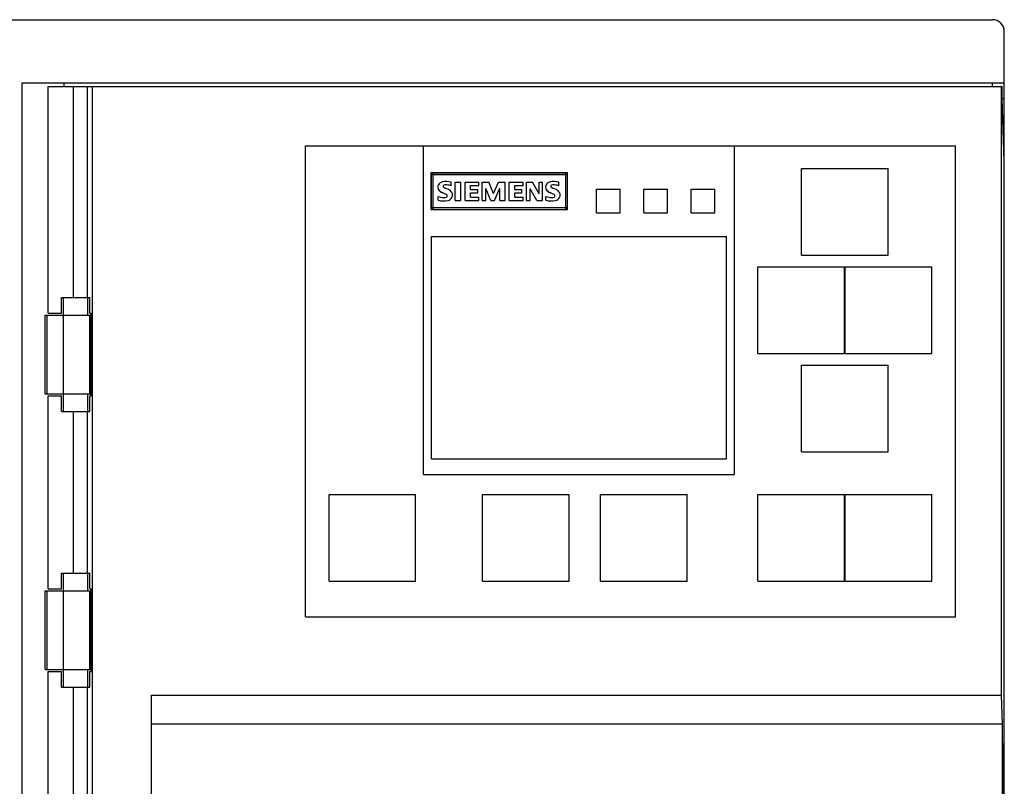
# Model space of a CAD drawing. Extents: x 0 to 1682, y 0 to 1188.
# Drawn here: x 417 to 542, y 759 to 857 of the extents above; entities that cross this region are included whole.
import ezdxf

# ---------------------------------------------------------------- set-up
doc = ezdxf.new("R2010")
doc.units = 0
doc.header["$LTSCALE"] = 10
doc.header["$MEASUREMENT"] = 0
doc.layers.add('10000_FRONT', color=7, linetype='CONTINUOUS')

msp = doc.modelspace()

# ---------------------------------------------------------------- linework, layer by layer
at = {"layer": '10000_FRONT', "color": 7, "linetype": 'CONTINUOUS', "lineweight": 25}
for p, q in [((373.199997, 856.700002), (540.199997, 856.700002)), ((541.699997, 633.200002), (541.699997, 855.200002)), ((416.899994, 848.700002), (541.699997, 848.700002)), ((416.899994, 639.700002), (416.899994, 848.700002)), ((420.217209, 848.200002), (541.410637, 848.200002)), ((420.217209, 819.450002), (420.217209, 848.200002)), ((422.233337, 848.20001), (422.233337, 848.700002)), ((423.446136, 821.450002), (423.446136, 848.200002)), ((425.225006, 821.450002), (425.225006, 848.200002)), ((425.868347, 640.200002), (425.868347, 848.200002)), ((540.199997, 848.200002), (540.199997, 848.700002)), ((541.34079, 770.922827), (541.34079, 848.200002)), ((541.410637, 846.700002), (541.410637, 848.200002)), ((541.690002, 838.700002), (541.410637, 846.700002)), ((541.410637, 846.700002), (541.699997, 846.700002)), ((452.899994, 840.700002), (535.5, 840.700002)), ((452.899994, 780.899999), (452.899994, 840.700002)), ((467.899994, 798.950002), (467.899994, 840.700002)), ((467.899994, 840.694998), (507.400002, 840.694998)), ((507.400002, 798.950002), (507.400002, 840.700002)), ((535.5, 780.899999), (535.5, 840.700002)), ((541.690002, 838.700002), (541.699997, 838.700002)), ((541.690002, 765.591604), (541.690002, 838.700002)), ((468.895004, 837.283849), (486.205002, 837.283849)), ((468.895004, 832.616155), (468.895004, 837.283849)), ((468.899994, 837.057005), (486.199997, 837.057005)), ((468.899994, 832.842901), (468.899994, 837.057005)), ((469.121796, 837.278799), (485.978203, 837.278799)), ((469.121796, 832.621107), (469.121796, 837.278799)), ((485.978203, 832.621107), (485.978203, 837.278799)), ((486.199997, 832.842901), (486.199997, 837.057005)), ((486.205002, 832.616155), (486.205002, 837.283849)), ((515.949997, 837.819998), (526.949997, 837.819998)), ((515.949997, 826.819998), (515.949997, 837.819998)), ((526.949997, 826.819998), (526.949997, 837.819998)), ((471.404388, 835.621099), (471.404388, 836.074598)), ((471.938583, 836.091711), (472.62825, 836.091711)), ((471.938583, 833.730085), (471.938583, 836.091711)), ((472.62825, 833.730085), (472.62825, 836.091711)), ((473.185074, 836.091711), (474.930634, 836.091711)), ((473.185074, 833.730085), (473.185074, 836.091711)), ((474.930634, 835.669019), (474.930634, 836.091711)), ((475.354233, 836.091711), (476.208191, 836.091711)), ((475.354233, 833.730085), (475.354233, 836.091711)), ((476.813995, 834.652487), (476.208191, 836.091711)), ((476.813995, 834.652487), (477.424942, 836.091711)), ((477.424942, 836.091711), (478.272049, 836.091711)), ((478.272049, 833.730085), (478.272049, 836.091711)), ((478.800919, 836.091711), (480.546478, 836.091711)), ((478.800919, 833.730085), (478.800919, 836.091711)), ((480.546478, 835.669019), (480.546478, 836.091711)), ((480.970078, 836.091711), (481.736755, 836.091711)), ((480.970078, 833.730085), (480.970078, 836.091711)), ((482.585571, 834.613127), (481.736755, 836.091711)), ((482.585571, 836.091711), (483.040787, 836.091711)), ((482.585571, 834.613127), (482.585571, 836.091711)), ((483.040787, 833.730085), (483.040787, 836.091711)), ((485.084694, 835.621099), (485.084694, 836.074598)), ((471.06041, 835.131658), (470.636002, 835.323332)), ((473.874741, 835.669019), (474.930634, 835.669019)), ((473.874741, 835.131658), (473.874741, 835.669019)), ((473.874741, 835.131658), (474.79715, 835.131658)), ((473.874741, 834.727789), (474.79715, 834.727789)), ((473.874741, 834.171606), (473.874741, 834.727789)), ((474.79715, 834.727789), (474.79715, 835.131658)), ((476.473434, 833.730085), (475.814575, 835.285681)), ((475.814575, 833.730085), (475.814575, 835.285681)), ((476.921814, 833.730085), (477.5858, 835.290815)), ((477.5858, 833.730085), (477.5858, 835.290815)), ((479.490585, 835.669019), (480.546478, 835.669019)), ((479.490585, 835.131658), (479.490585, 835.669019)), ((479.490585, 835.131658), (480.412994, 835.131658)), ((479.490585, 834.727789), (480.412994, 834.727789)), ((479.490585, 834.171606), (479.490585, 834.727789)), ((480.412994, 834.727789), (480.412994, 835.131658)), ((482.298065, 833.730085), (481.450958, 835.227491)), ((481.450958, 833.730085), (481.450958, 835.227491)), ((484.740715, 835.131658), (484.316307, 835.323332)), ((489.900002, 835.200002), (492.900002, 835.200002)), ((489.900002, 832.200002), (489.900002, 835.200002)), ((492.900002, 832.200002), (492.900002, 835.200002)), ((495.900002, 835.200002), (498.900002, 835.200002)), ((495.900002, 832.200002), (495.900002, 835.200002)), ((498.900002, 832.200002), (498.900002, 835.200002)), ((501.900002, 835.200002), (504.900002, 835.200002)), ((501.900002, 832.200002), (501.900002, 835.200002)), ((504.900002, 832.200002), (504.900002, 835.200002)), ((469.787186, 833.781423), (469.787186, 834.267439)), ((471.938583, 833.730085), (472.62825, 833.730085)), ((473.185074, 833.730085), (474.930634, 833.730085)), ((473.874741, 834.171606), (474.930634, 834.171606)), ((474.930634, 833.730085), (474.930634, 834.171606)), ((475.354233, 833.730085), (475.814575, 833.730085)), ((476.473434, 833.730085), (476.921814, 833.730085)), ((477.5858, 833.730085), (478.272049, 833.730085)), ((478.800919, 833.730085), (480.546478, 833.730085)), ((479.490585, 834.171606), (480.546478, 834.171606)), ((480.546478, 833.730085), (480.546478, 834.171606)), ((480.970078, 833.730085), (481.450958, 833.730085)), ((482.298065, 833.730085), (483.040787, 833.730085)), ((483.467484, 833.781423), (483.467484, 834.267439)), ((468.895004, 832.616155), (486.205002, 832.616155)), ((468.899994, 832.842901), (486.199997, 832.842901)), ((469.121796, 832.621107), (485.978203, 832.621107)), ((489.900002, 832.200002), (492.900002, 832.200002)), ((495.900002, 832.200002), (498.900002, 832.200002)), ((501.900002, 832.200002), (504.900002, 832.200002)), ((468.899994, 829.194998), (506.400002, 829.194998)), ((468.899994, 800.944998), (468.899994, 829.194998)), ((506.400002, 800.944998), (506.400002, 829.194998)), ((515.949997, 826.819998), (526.949997, 826.819998)), ((510.400002, 825.319998), (521.400002, 825.319998)), ((510.400002, 814.319998), (510.400002, 825.319998)), ((521.400002, 814.319998), (521.400002, 825.319998)), ((521.5, 825.319998), (532.5, 825.319998)), ((521.5, 814.319998), (521.5, 825.319998)), ((532.5, 814.319998), (532.5, 825.319998)), ((421.899994, 821.450002), (425.5, 821.450002)), ((421.899994, 819.450002), (421.899994, 821.450002)), ((422.149994, 819.200002), (422.149994, 821.450002)), ((425.25, 819.200002), (425.25, 821.450002)), ((425.5, 819.450002), (425.5, 821.450002)), ((420.217209, 819.450002), (421.899994, 819.450002)), ((425.5, 819.450002), (425.682373, 819.450002)), ((425.682373, 808.950002), (425.682373, 819.450002)), ((419.833328, 819.200002), (425.682373, 819.200002)), ((419.833328, 809.200002), (419.833328, 819.200002)), ((420.100006, 809.200002), (420.100006, 819.200002)), ((422.150253, 809.200002), (422.150253, 819.200002)), ((425.5, 809.200002), (425.5, 819.200002)), ((510.400002, 814.319998), (521.400002, 814.319998)), ((521.5, 814.319998), (532.5, 814.319998)), ((515.949997, 812.819998), (526.949997, 812.819998)), ((515.949997, 801.819998), (515.949997, 812.819998)), ((526.949997, 801.819998), (526.949997, 812.819998)), ((419.833328, 809.200002), (425.682373, 809.200002)), ((420.217209, 808.950002), (421.899994, 808.950002)), ((420.217209, 784.450002), (420.217209, 808.950002)), ((421.899994, 806.950002), (421.899994, 808.950002)), ((422.149994, 806.950002), (422.149994, 809.200002)), ((425.25, 806.950002), (425.25, 809.200002)), ((425.5, 808.950002), (425.682373, 808.950002)), ((425.5, 806.950002), (425.5, 808.950002)), ((421.899994, 806.950002), (425.5, 806.950002)), ((423.446136, 786.450002), (423.446136, 806.950002)), ((425.225006, 786.450002), (425.225006, 806.950002)), ((468.899994, 800.944998), (506.400002, 800.944998)), ((515.949997, 801.819998), (526.949997, 801.819998)), ((467.899994, 798.950002), (507.400002, 798.950002)), ((455.899994, 796.399999), (466.899994, 796.399999)), ((455.899994, 785.399999), (455.899994, 796.399999)), ((466.899994, 785.399999), (466.899994, 796.399999)), ((475.399994, 796.399999), (486.400002, 796.399999)), ((475.399994, 785.399999), (475.399994, 796.399999)), ((486.400002, 785.399999), (486.400002, 796.399999)), ((490.400002, 796.399999), (501.400002, 796.399999)), ((490.400002, 785.399999), (490.400002, 796.399999)), ((501.400002, 785.399999), (501.400002, 796.399999)), ((510.400002, 796.399999), (521.400002, 796.399999)), ((510.400002, 785.399999), (510.400002, 796.399999)), ((521.400002, 785.399999), (521.400002, 796.399999)), ((521.5, 796.399999), (532.5, 796.399999)), ((521.5, 785.399999), (521.5, 796.399999)), ((532.5, 785.399999), (532.5, 796.399999)), ((421.899994, 786.450002), (425.5, 786.450002)), ((421.899994, 784.450002), (421.899994, 786.450002)), ((422.149994, 784.200002), (422.149994, 786.450002)), ((425.25, 784.200002), (425.25, 786.450002)), ((425.5, 784.450002), (425.5, 786.450002)), ((420.217209, 784.450002), (421.899994, 784.450002)), ((425.5, 784.450002), (425.682373, 784.450002)), ((425.682373, 773.950002), (425.682373, 784.450002)), ((455.899994, 785.399999), (466.899994, 785.399999)), ((475.399994, 785.399999), (486.400002, 785.399999)), ((490.400002, 785.399999), (501.400002, 785.399999)), ((510.400002, 785.399999), (521.400002, 785.399999)), ((521.5, 785.399999), (532.5, 785.399999)), ((419.833328, 784.200002), (425.682373, 784.200002)), ((419.833328, 774.200002), (419.833328, 784.200002)), ((420.100006, 774.200002), (420.100006, 784.200002)), ((422.150253, 774.200002), (422.150253, 784.200002)), ((425.5, 774.200002), (425.5, 784.200002)), ((452.899994, 780.899999), (535.5, 780.899999)), ((419.833328, 774.200002), (425.682373, 774.200002)), ((420.217209, 773.950002), (421.899994, 773.950002)), ((420.217209, 749.450002), (420.217209, 773.950002)), ((421.899994, 771.950002), (421.899994, 773.950002)), ((422.149994, 771.950002), (422.149994, 774.200002)), ((425.25, 771.950002), (425.25, 774.200002)), ((425.5, 773.950002), (425.682373, 773.950002)), ((425.5, 771.950002), (425.5, 773.950002)), ((421.899994, 771.950002), (425.5, 771.950002)), ((423.446136, 751.450002), (423.446136, 771.950002)), ((425.225006, 751.450002), (425.225006, 771.950002)), ((433.350006, 770.922827), (541.34079, 770.922827)), ((433.350006, 712.227178), (433.350006, 770.922827)), ((541.480476, 767.29717), (541.34079, 770.922827)), ((433.350006, 767.29717), (541.480476, 767.29717)), ((541.480476, 715.852819), (541.480476, 767.29717)), ((541.532036, 759.391149), (541.690002, 765.591604)), ((541.532036, 723.707906), (541.532036, 759.391149))]:
    msp.add_line(p, q, dxfattribs=at)
for centre, radius, start, end in [((540.2, 855.2), 1.5, 0.000093, 90.000117), ((469.121795, 837.057005), 0.221795, 89.999798, 180.000111), ((485.978205, 837.057005), 0.221795, 359.999889, 90.000596), ((470.373852, 835.437786), 0.646514, 153.406818, 207.917996), ((470.472707, 835.334635), 0.782558, 101.936527, 149.891302), ((470.805236, 833.85607), 2.298012, 74.886806, 102.423471), ((470.631559, 835.438287), 0.278031, 95.087741, 138.88762), ((470.794653, 833.880485), 1.844318, 70.694695, 95.842778), ((484.05416, 835.437786), 0.646514, 153.406603, 207.917904), ((484.153014, 835.334635), 0.782558, 101.937232, 149.891103), ((484.485543, 833.85607), 2.298012, 74.886859, 102.423711), ((484.311867, 835.438287), 0.278031, 95.086629, 138.888954), ((484.474961, 833.880485), 1.844318, 70.69476, 95.842611), ((470.611598, 835.648964), 0.958427, 212.423334, 248.556636), ((466.067175, 824.681201), 10.913719, 64.158682, 67.400291), ((470.536319, 835.540697), 0.139695, 144.859796, 206.968938), ((470.871665, 835.90652), 0.629008, 223.02405, 247.996649), ((470.729488, 834.326481), 0.200875, 0.73175, 61.85239), ((470.67278, 834.214155), 0.996026, 32.198967, 67.096791), ((470.902512, 834.43173), 0.688459, 333.897238, 27.057466), ((484.291906, 835.648964), 0.958427, 212.423263, 248.556937), ((479.747483, 824.681201), 10.913719, 64.158693, 67.400264), ((484.216627, 835.540697), 0.139695, 144.862119, 206.968526), ((484.551972, 835.90652), 0.629008, 223.023913, 247.996463), ((484.409795, 834.326481), 0.200875, 0.731731, 61.852946), ((484.353088, 834.214155), 0.996026, 32.199035, 67.096908), ((484.58282, 834.43173), 0.688459, 333.897436, 27.05755), ((470.523877, 836.702635), 3.012675, 255.84589, 278.740663), ((470.648319, 836.559142), 2.448155, 249.405736, 266.665836), ((470.553712, 834.80993), 0.69644, 266.066393, 292.858455), ((470.755718, 834.328803), 0.174628, 293.105857, 0.079592), ((470.785809, 834.54809), 0.846127, 283.385559, 330.296103), ((484.204184, 836.702635), 3.012675, 255.845709, 278.740621), ((484.328626, 836.559142), 2.448155, 249.40552, 266.665784), ((484.234019, 834.80993), 0.69644, 266.066211, 292.858287), ((484.436026, 834.328803), 0.174628, 293.10519, 0.079589), ((484.466117, 834.54809), 0.846127, 283.385414, 330.296285), ((469.121795, 832.842903), 0.221795, 180.000404, 270.000202), ((485.978205, 832.842903), 0.221795, 269.999404, 359.999596)]:
    msp.add_arc(centre, radius, start, end, dxfattribs=at)

doc.saveas('drawing.dxf')
